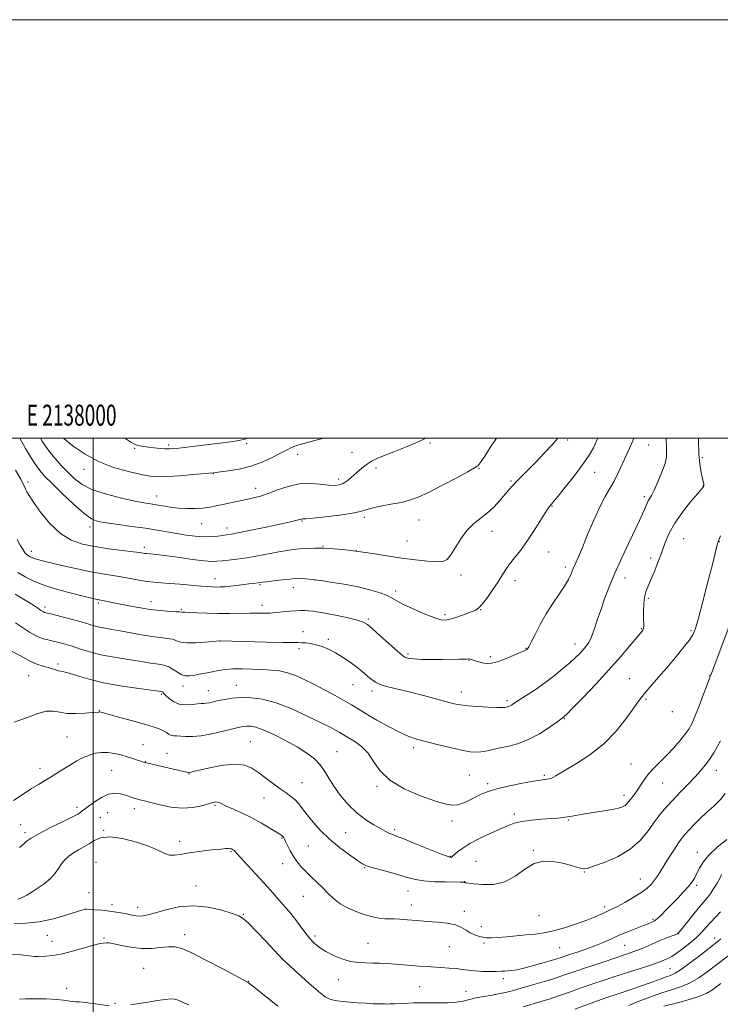
# Model space of a CAD drawing. Extents: x 2137300 to 2140200, y 289800 to 292700.
# Drawn here: x 2137965 to 2138300, y 292229 to 292700 of the extents above; entities that cross this region are included whole.
import ezdxf
from ezdxf.enums import TextEntityAlignment as Align

# ---------------------------------------------------------------- set-up
doc = ezdxf.new("R2010")
doc.units = 0
doc.header["$MEASUREMENT"] = 0
for name, color, linetype, lineweight in [('CONTOUR INDEX', 41, 'Continuous', 13), ('CONTOUR INTERMEDIATE', 44, 'Continuous', 0), ('GRID LINE', 7, 'Continuous', 0), ('GRID TEXT', 7, 'Continuous', 0), ('SPOT ELEVATION DTM', 2, 'Continuous', 13)]:
    doc.layers.add(name, color=color, linetype=linetype, lineweight=lineweight)
doc.styles.add('Style-WORKING', font='WORKING.shx')

msp = doc.modelspace()

# ---------------------------------------------------------------- linework, layer by layer
at = {"layer": 'CONTOUR INDEX', "flags": 128}
for points, elevation in [([(2137962.931, 292411.708), (2137966.214, 292409.439), (2137969.582, 292407.273), (2137972.784, 292405.503), (2137975.638, 292404.333), (2137978.257, 292403.59), (2137980.829, 292403.012), (2137983.531, 292402.37), (2137986.519, 292401.563), (2137989.939, 292400.526), (2137993.913, 292399.234), (2137998.456, 292397.837), (2138003.56, 292396.523), (2138009.13, 292395.441), (2138014.732, 292394.56), (2138019.847, 292393.805), (2138024.07, 292393.122), (2138027.448, 292392.536), (2138030.142, 292392.092), (2138032.33, 292391.786), (2138034.247, 292391.405), (2138036.144, 292390.685), (2138038.2, 292389.477), (2138040.305, 292388.093), (2138042.278, 292386.957), (2138044.023, 292386.399), (2138045.785, 292386.352), (2138047.9, 292386.649), (2138050.593, 292387.141), (2138053.667, 292387.736), (2138056.818, 292388.36), (2138059.854, 292388.937), (2138063.03, 292389.401), (2138066.713, 292389.688), (2138071.129, 292389.758), (2138075.946, 292389.658), (2138080.692, 292389.46), (2138085.005, 292389.195), (2138088.972, 292388.728), (2138092.794, 292387.883), (2138096.668, 292386.522), (2138100.8, 292384.661), (2138105.394, 292382.355), (2138110.511, 292379.702), (2138115.629, 292376.983), (2138120.081, 292374.522), (2138123.482, 292372.51), (2138126.573, 292370.594), (2138130.379, 292368.288), (2138135.569, 292365.296), (2138141.394, 292362.087), (2138146.751, 292359.325), (2138150.903, 292357.476), (2138154.57, 292356.226), (2138158.842, 292355.067), (2138164.43, 292353.631), (2138170.555, 292352.118), (2138176.061, 292350.871), (2138180.09, 292350.153), (2138182.965, 292349.923), (2138185.304, 292350.065), (2138187.67, 292350.47), (2138193.763, 292351.809), (2138197.954, 292352.689), (2138202.789, 292353.958), (2138207.997, 292355.927), (2138213.249, 292358.728), (2138217.986, 292361.78), (2138221.59, 292364.323), (2138224.833, 292366.638), (2138225.164, 292366.927), (2138226.308, 292368.066), (2138229.083, 292370.9), (2138233.98, 292375.95), (2138240.172, 292382.435), (2138246.505, 292389.253), (2138252, 292395.439), (2138256.395, 292400.582), (2138261.603, 292406.783), (2138262.656, 292408.164), (2138263.088, 292409.147), (2138263.191, 292410.272), (2138263.043, 292414.154), (2138263.044, 292417.284), (2138263.198, 292420.774), (2138263.554, 292424.008), (2138264.161, 292426.591), (2138265.079, 292429.008), (2138266.367, 292431.966), (2138268.038, 292435.962), (2138269.902, 292440.656), (2138271.722, 292445.499), (2138273.387, 292450.09), (2138275.285, 292454.618), (2138277.931, 292459.418), (2138281.592, 292464.627), (2138285.547, 292469.592), (2138288.828, 292473.463), (2138291.504, 292476.536), (2138291.724, 292476.813), (2138291.824, 292477.024), (2138291.881, 292477.289), (2138291.881, 292477.614), (2138291.801, 292478.07), (2138291.194, 292480.722), (2138290.596, 292483.609), (2138289.957, 292487.637), (2138289.482, 292492.725), (2138289.324, 292498.683), (2138289.348, 292500)], 920), ([(2137964.864, 292500), (2137965.826, 292498.283), (2137967.703, 292495.027), (2137970.041, 292491.101), (2137972.367, 292487.409), (2137974.417, 292484.548), (2137976.754, 292481.877), (2137980.15, 292478.445), (2137985.048, 292473.671), (2137990.585, 292468.459), (2137995.567, 292464.082), (2137999.21, 292461.474), (2138002.367, 292460.203), (2138006.299, 292459.499), (2138011.881, 292458.732), (2138018.451, 292457.843), (2138024.96, 292456.915), (2138030.598, 292456.019), (2138040.023, 292454.387), (2138044.465, 292453.681), (2138048.769, 292453.143), (2138052.797, 292452.88), (2138056.414, 292452.951), (2138059.494, 292453.229), (2138061.913, 292453.546), (2138063.77, 292453.8), (2138066.046, 292454.175), (2138069.941, 292454.923), (2138076.159, 292456.191), (2138083.412, 292457.704), (2138089.914, 292459.08), (2138094.291, 292460.024), (2138096.814, 292460.591), (2138098.171, 292460.923), (2138099.426, 292461.277), (2138099.73, 292461.344), (2138100.171, 292461.375), (2138101.601, 292461.486), (2138105.012, 292461.812), (2138110.911, 292462.442), (2138117.859, 292463.275), (2138123.936, 292464.163), (2138127.79, 292464.991), (2138130.363, 292465.782), (2138133.172, 292466.591), (2138137.321, 292467.463), (2138142.283, 292468.382), (2138147.119, 292469.32), (2138151.214, 292470.325), (2138155.239, 292471.746), (2138160.188, 292474.007), (2138166.625, 292477.307), (2138173.411, 292480.944), (2138178.978, 292483.988), (2138182.178, 292485.761), (2138183.547, 292486.579), (2138184.041, 292487.011), (2138184.515, 292487.616), (2138185.421, 292488.927), (2138187.113, 292491.468), (2138189.798, 292495.532), (2138192.8, 292500)], 930), ([(2137963.812, 292279.66), (2137964.965, 292280.013), (2137966.043, 292280.426), (2137967.049, 292280.901), (2137968.327, 292281.628), (2137970.304, 292282.845), (2137973.22, 292284.706), (2137976.548, 292287.029), (2137979.569, 292289.549), (2137981.757, 292292.034), (2137983.355, 292294.391), (2137984.794, 292296.556), (2137986.438, 292298.486), (2137988.357, 292300.207), (2137990.551, 292301.762), (2137992.993, 292303.204), (2137995.548, 292304.633), (2137998.055, 292306.156), (2138000.508, 292307.773), (2138003.52, 292309.051), (2138007.862, 292309.446), (2138013.944, 292308.596), (2138020.729, 292306.878), (2138026.822, 292304.848), (2138031.177, 292303), (2138034.16, 292301.579), (2138036.487, 292300.764), (2138038.812, 292300.66), (2138041.533, 292301.065), (2138044.981, 292301.703), (2138049.308, 292302.337), (2138053.927, 292302.894), (2138058.07, 292303.34), (2138061.14, 292303.648), (2138063.23, 292303.821), (2138064.606, 292303.87), (2138065.511, 292303.808), (2138066.109, 292303.664), (2138066.542, 292303.473), (2138066.925, 292303.261), (2138067.276, 292303.027), (2138067.586, 292302.76), (2138067.935, 292302.367), (2138068.76, 292301.417), (2138070.586, 292299.393), (2138077.607, 292291.791), (2138081.469, 292287.563), (2138084.702, 292283.928), (2138089.799, 292278.084), (2138092.134, 292275.462), (2138094.437, 292272.819), (2138096.703, 292270.01), (2138098.93, 292266.962), (2138101.132, 292263.881), (2138103.327, 292261.045), (2138105.573, 292258.655), (2138108.082, 292256.602), (2138111.106, 292254.7), (2138114.792, 292252.837), (2138118.872, 292251.179), (2138122.972, 292249.967), (2138126.794, 292249.359), (2138130.329, 292249.177), (2138133.643, 292249.164), (2138136.869, 292249.1), (2138140.4, 292248.926), (2138144.694, 292248.622), (2138155.822, 292247.711), (2138161.394, 292247.289), (2138166.151, 292246.992), (2138170.127, 292246.758), (2138173.513, 292246.486), (2138176.517, 292246.114), (2138179.432, 292245.707), (2138182.57, 292245.367), (2138186.11, 292245.171), (2138189.69, 292245.103), (2138192.813, 292245.126), (2138195.129, 292245.203), (2138196.866, 292245.315), (2138198.397, 292245.447), (2138200.109, 292245.615), (2138202.435, 292245.974), (2138205.822, 292246.71), (2138210.468, 292247.925), (2138215.567, 292249.368), (2138220.065, 292250.703), (2138223.232, 292251.692), (2138228.182, 292253.331), (2138231.539, 292254.428), (2138235.511, 292255.778), (2138239.676, 292257.329), (2138243.711, 292259.027), (2138247.672, 292260.8), (2138251.714, 292262.574), (2138255.885, 292264.266), (2138259.827, 292265.783), (2138263.081, 292267.022), (2138265.311, 292267.914), (2138266.693, 292268.51), (2138267.528, 292268.892), (2138268.122, 292269.18), (2138268.796, 292269.645), (2138269.877, 292270.598), (2138271.609, 292272.268), (2138273.9, 292274.551), (2138276.575, 292277.266), (2138279.438, 292280.216), (2138282.2, 292283.146), (2138284.548, 292285.791), (2138286.266, 292287.984), (2138287.522, 292289.953), (2138288.579, 292292.028), (2138289.739, 292294.486), (2138291.457, 292297.397), (2138294.228, 292300.78), (2138298.288, 292304.554), (2138302.847, 292308.244)], 910), ([(2138272.769, 292228.511), (2138278.548, 292230.047), (2138284.366, 292231.55), (2138289.459, 292233.094), (2138293.258, 292234.725), (2138295.989, 292236.368), (2138298.07, 292237.917), (2138299.894, 292239.337)], 900)]:
    msp.add_lwpolyline(points, dxfattribs=dict(at, elevation=elevation))
at = {"layer": 'CONTOUR INTERMEDIATE', "flags": 128}
for points, elevation in [([(2137962.652, 292425.481), (2137966.701, 292423.054), (2137969.825, 292421.162), (2137971.952, 292419.819), (2137973.321, 292418.9), (2137975.001, 292417.715), (2137975.645, 292417.295), (2137976.2, 292416.986), (2137976.792, 292416.759), (2137977.983, 292416.44), (2137980.444, 292415.818), (2137984.549, 292414.763), (2137989.492, 292413.46), (2137994.17, 292412.178), (2138000.511, 292410.31), (2138002.984, 292409.674), (2138005.668, 292409.152), (2138008.877, 292408.621), (2138012.879, 292407.945), (2138023.059, 292406.076), (2138028.027, 292405.253), (2138032.135, 292404.718), (2138035.371, 292404.329), (2138037.859, 292403.871), (2138039.822, 292403.213), (2138041.895, 292402.547), (2138044.814, 292402.145), (2138048.995, 292402.194), (2138053.578, 292402.532), (2138060.558, 292403.215), (2138060.855, 292403.209), (2138082.867, 292402.565), (2138090.602, 292402.367), (2138095.408, 292402.285), (2138097.989, 292402.273), (2138099.688, 292402.255), (2138101.61, 292402.153), (2138103.922, 292401.872), (2138106.554, 292401.311), (2138109.44, 292400.389), (2138112.533, 292399.09), (2138115.787, 292397.418), (2138119.127, 292395.413), (2138122.345, 292393.26), (2138125.202, 292391.18), (2138127.53, 292389.342), (2138129.448, 292387.716), (2138131.144, 292386.216), (2138132.84, 292384.779), (2138134.882, 292383.416), (2138137.648, 292382.158), (2138141.429, 292381.008), (2138146.165, 292379.849), (2138151.711, 292378.536), (2138157.811, 292376.991), (2138163.782, 292375.407), (2138168.83, 292374.043), (2138172.475, 292373.093), (2138175.5, 292372.482), (2138178.999, 292372.068), (2138183.686, 292371.739), (2138188.738, 292371.489), (2138192.953, 292371.339), (2138195.447, 292371.302), (2138196.622, 292371.351), (2138197.2, 292371.448), (2138197.778, 292371.569), (2138198.445, 292371.744), (2138199.163, 292372.016), (2138199.978, 292372.46), (2138201.26, 292373.283), (2138203.464, 292374.726), (2138206.883, 292376.95), (2138211.161, 292379.799), (2138215.78, 292383.039), (2138220.273, 292386.431), (2138224.361, 292389.73), (2138227.814, 292392.687), (2138230.478, 292395.121), (2138232.505, 292397.122), (2138234.12, 292398.849), (2138235.527, 292400.499), (2138236.833, 292402.426), (2138238.12, 292405.023), (2138239.466, 292408.576), (2138240.928, 292412.943), (2138242.557, 292417.875), (2138244.419, 292423.197), (2138246.637, 292429.023), (2138249.35, 292435.54), (2138252.587, 292442.752), (2138255.94, 292449.917), (2138261.058, 292460.642), (2138262.518, 292463.76), (2138263.488, 292465.946), (2138264.699, 292468.96), (2138265.214, 292470.066), (2138266.755, 292472.649), (2138268.099, 292475.21), (2138269.929, 292479.129), (2138271.838, 292483.679), (2138273.31, 292487.869), (2138273.975, 292490.991), (2138274.056, 292493.466), (2138273.925, 292495.996), (2138273.877, 292499.13), (2138273.883, 292500)], 922), ([(2137962.931, 292484.673), (2137965.331, 292480.363), (2137966.743, 292477.681), (2137967.403, 292476.257), (2137967.754, 292475.372), (2137968.242, 292474.329), (2137969.317, 292472.527), (2137971.43, 292469.387), (2137974.874, 292464.638), (2137979.323, 292459.24), (2137984.29, 292454.461), (2137989.415, 292451.258), (2137994.842, 292449.351), (2138000.836, 292448.151), (2138007.448, 292447.173), (2138013.861, 292446.351), (2138019.039, 292445.721), (2138022.239, 292445.306), (2138024.713, 292444.932), (2138025.344, 292444.858), (2138027.151, 292444.716), (2138028.8, 292444.566), (2138031.449, 292444.267), (2138035.552, 292443.735), (2138041.261, 292442.939), (2138047.518, 292442.08), (2138052.958, 292441.415), (2138056.62, 292441.136), (2138059.14, 292441.178), (2138061.556, 292441.41), (2138064.714, 292441.736), (2138068.702, 292442.201), (2138073.417, 292442.88), (2138078.676, 292443.807), (2138088.702, 292445.721), (2138092.473, 292446.351), (2138095.617, 292446.761), (2138098.657, 292447.054), (2138102.033, 292447.3), (2138105.874, 292447.449), (2138110.227, 292447.416), (2138115.137, 292447.135), (2138120.639, 292446.6), (2138126.766, 292445.823), (2138133.486, 292444.836), (2138140.505, 292443.756), (2138147.467, 292442.719), (2138154.005, 292441.852), (2138159.713, 292441.238), (2138164.174, 292440.95), (2138167.162, 292441.112), (2138169.196, 292442.06), (2138170.987, 292444.184), (2138175.667, 292451.836), (2138178.592, 292455.836), (2138181.823, 292459.022), (2138188.522, 292464.29), (2138191.63, 292467.238), (2138194.406, 292470.282), (2138198.643, 292475.262), (2138200.394, 292477.218), (2138202.389, 292479.309), (2138208.056, 292484.984), (2138211.665, 292488.659), (2138215.611, 292492.803), (2138219.382, 292496.89), (2138222.124, 292500)], 928), ([(2137963.657, 292451.619), (2137965.098, 292448.922), (2137966.464, 292446.588), (2137967.546, 292445.091), (2137968.397, 292444.26), (2137969.137, 292443.764), (2137969.881, 292443.329), (2137970.744, 292442.896), (2137971.836, 292442.465), (2137973.351, 292442.006), (2137975.8, 292441.38), (2137979.776, 292440.419), (2137985.58, 292439.04), (2137992.343, 292437.491), (2137998.905, 292436.103), (2138004.384, 292435.116), (2138013.28, 292433.736), (2138017.58, 292432.964), (2138021.782, 292432.179), (2138025.637, 292431.532), (2138029.038, 292431.129), (2138032.456, 292430.864), (2138036.509, 292430.582), (2138041.549, 292430.173), (2138051.511, 292429.297), (2138054.763, 292429.033), (2138056.986, 292428.901), (2138058.803, 292428.86), (2138060.748, 292428.882), (2138062.994, 292428.99), (2138065.628, 292429.217), (2138068.648, 292429.574), (2138074.432, 292430.357), (2138076.458, 292430.613), (2138078.853, 292430.884), (2138080.783, 292431.146), (2138082.905, 292431.414), (2138086.354, 292431.824), (2138090.389, 292432.286), (2138093.994, 292432.686), (2138096.433, 292432.928), (2138098.088, 292433.017), (2138099.62, 292432.978), (2138101.642, 292432.823), (2138104.577, 292432.499), (2138108.801, 292431.938), (2138114.481, 292431.093), (2138120.933, 292430.014), (2138127.264, 292428.769), (2138132.725, 292427.431), (2138137.143, 292426.076), (2138140.488, 292424.781), (2138142.899, 292423.569), (2138145.183, 292422.242), (2138148.312, 292420.548), (2138152.902, 292418.364), (2138158.125, 292416.088), (2138162.794, 292414.247), (2138166.071, 292413.257), (2138168.512, 292413.088), (2138171.02, 292413.597), (2138174.23, 292414.615), (2138177.7, 292415.85), (2138180.718, 292416.982), (2138182.8, 292417.847), (2138184.371, 292418.912), (2138186.083, 292420.802), (2138188.399, 292423.908), (2138191.027, 292427.701), (2138193.485, 292431.42), (2138195.439, 292434.501), (2138197.147, 292437.162), (2138199.018, 292439.818), (2138201.367, 292442.837), (2138204.151, 292446.385), (2138207.234, 292450.584), (2138210.439, 292455.393), (2138213.416, 292460.131), (2138215.775, 292463.957), (2138217.244, 292466.266), (2138218.042, 292467.401), (2138218.506, 292467.94), (2138219.009, 292468.479), (2138220.05, 292469.684), (2138222.159, 292472.238), (2138225.63, 292476.536), (2138229.795, 292481.82), (2138233.749, 292487.043), (2138236.791, 292491.434), (2138239.046, 292495.327), (2138240.842, 292499.332), (2138241.078, 292500)], 926), ([(2137963.991, 292435.781), (2137967.545, 292433.702), (2137971.663, 292431.638), (2137976.879, 292429.58), (2137983.408, 292427.555), (2137990.194, 292425.735), (2137995.859, 292424.324), (2138001.202, 292423.03), (2138002.083, 292422.838), (2138004.374, 292422.426), (2138011.506, 292420.961), (2138016.199, 292420.023), (2138021.675, 292419.013), (2138027.26, 292418.142), (2138032.34, 292417.569), (2138036.546, 292417.242), (2138039.574, 292417.058), (2138041.259, 292416.93), (2138042.347, 292416.804), (2138043.921, 292416.795), (2138046.112, 292416.723), (2138049.715, 292416.556), (2138054.413, 292416.364), (2138059.728, 292416.239), (2138065.196, 292416.245), (2138074.937, 292416.412), (2138078.494, 292416.43), (2138083.077, 292416.382), (2138084.508, 292416.401), (2138085.913, 292416.492), (2138087.823, 292416.685), (2138090.579, 292416.987), (2138093.762, 292417.312), (2138096.766, 292417.551), (2138099.143, 292417.625), (2138101.081, 292417.564), (2138102.931, 292417.431), (2138105.046, 292417.25), (2138107.811, 292416.913), (2138111.616, 292416.275), (2138116.594, 292415.262), (2138121.854, 292414.078), (2138126.246, 292412.994), (2138129.024, 292412.129), (2138131.039, 292410.976), (2138133.544, 292408.873), (2138137.383, 292405.452), (2138145.479, 292398.172), (2138147.665, 292396.229), (2138148.797, 292395.385), (2138149.687, 292395.052), (2138151.067, 292394.757), (2138153.341, 292394.471), (2138156.836, 292394.275), (2138161.645, 292394.227), (2138166.949, 292394.278), (2138175.08, 292394.401), (2138178.477, 292394.443), (2138179.581, 292394.496), (2138179.865, 292394.477), (2138180.234, 292394.388), (2138180.839, 292394.197), (2138181.82, 292393.876), (2138183.253, 292393.42), (2138184.961, 292392.919), (2138186.707, 292392.489), (2138188.371, 292392.259), (2138190.314, 292392.403), (2138193.017, 292393.107), (2138196.723, 292394.45), (2138200.718, 292396.068), (2138204.049, 292397.489), (2138206.013, 292398.36), (2138206.904, 292398.795), (2138207.267, 292399.027), (2138207.599, 292399.348), (2138208.2, 292400.286), (2138209.324, 292402.429), (2138211.154, 292406.148), (2138213.6, 292410.946), (2138216.502, 292416.106), (2138219.661, 292421.015), (2138222.726, 292425.453), (2138225.308, 292429.304), (2138227.134, 292432.504), (2138228.403, 292435.22), (2138229.429, 292437.672), (2138230.512, 292440.16), (2138231.888, 292443.293), (2138233.776, 292447.757), (2138236.301, 292453.914), (2138239.193, 292460.819), (2138242.09, 292467.202), (2138244.693, 292472.122), (2138246.983, 292475.959), (2138249.006, 292479.423), (2138250.808, 292483.051), (2138253.891, 292490.012), (2138256.543, 292495.56), (2138257.838, 292498.722), (2138258.261, 292500)], 924), ([(2137974.78, 292500), (2137975.644, 292498.528), (2137977.146, 292496.195), (2137979.195, 292493.381), (2137981.784, 292490.246), (2137984.73, 292486.971), (2137987.803, 292483.737), (2137990.93, 292480.7), (2137994.652, 292477.91), (2137999.662, 292475.388), (2138006.303, 292473.167), (2138013.507, 292471.327), (2138019.851, 292469.959), (2138024.307, 292469.1), (2138027.421, 292468.569), (2138030.128, 292468.129), (2138033.196, 292467.605), (2138036.707, 292467.059), (2138040.575, 292466.616), (2138044.675, 292466.379), (2138048.747, 292466.368), (2138052.494, 292466.583), (2138055.734, 292467.014), (2138058.748, 292467.615), (2138061.932, 292468.329), (2138065.557, 292469.104), (2138073.133, 292470.672), (2138076.528, 292471.43), (2138079.894, 292472.335), (2138083.665, 292473.593), (2138088.152, 292475.282), (2138093.182, 292476.981), (2138098.461, 292478.142), (2138103.68, 292478.391), (2138108.475, 292478.039), (2138112.466, 292477.57), (2138115.408, 292477.397), (2138117.594, 292477.646), (2138119.449, 292478.37), (2138121.324, 292479.587), (2138123.266, 292481.161), (2138127.233, 292484.692), (2138129.187, 292486.355), (2138131.065, 292487.784), (2138132.935, 292488.932), (2138135.306, 292490.057), (2138138.794, 292491.488), (2138143.724, 292493.437), (2138149.237, 292495.636), (2138154.185, 292497.696), (2138157.747, 292499.352), (2138158.935, 292500)], 932), ([(2137985.837, 292500), (2137987.101, 292498.943), (2137990.878, 292495.938), (2137996.122, 292492.297), (2138002.542, 292488.781), (2138009.731, 292486.007), (2138016.831, 292484.008), (2138022.873, 292482.669), (2138027.271, 292481.883), (2138030.985, 292481.569), (2138035.358, 292481.653), (2138041.253, 292482.041), (2138047.596, 292482.565), (2138057.612, 292483.491), (2138060.777, 292483.864), (2138064.698, 292484.366), (2138069.812, 292485.238), (2138075.389, 292486.621), (2138080.768, 292488.565), (2138085.565, 292490.748), (2138089.466, 292492.756), (2138092.348, 292494.287), (2138094.847, 292495.482), (2138097.791, 292496.592), (2138101.704, 292497.793), (2138105.898, 292498.949), (2138110.007, 292500)], 934), ([(2138015.063, 292500), (2138018.029, 292498.094), (2138019.776, 292497.109), (2138020.891, 292496.727), (2138022.286, 292496.417), (2138024.145, 292496.084), (2138026.468, 292495.739), (2138029.192, 292495.401), (2138031.986, 292495.113), (2138034.456, 292494.925), (2138036.391, 292494.878), (2138038.327, 292494.992), (2138040.985, 292495.28), (2138060.561, 292497.593), (2138065.536, 292498.22), (2138069.59, 292498.838), (2138072.467, 292499.49), (2138073.797, 292500)], 936), ([(2137960.676, 292398.384), (2137965.232, 292395.9), (2137969.476, 292393.573), (2137973.099, 292392.021), (2137976.095, 292391.095), (2137978.533, 292390.452), (2137980.49, 292389.828), (2137982.055, 292389.252), (2137983.326, 292388.829), (2137984.481, 292388.594), (2137986.026, 292388.304), (2137988.549, 292387.644), (2137992.526, 292386.403), (2137997.987, 292384.791), (2138004.85, 292383.119), (2138012.803, 292381.656), (2138020.613, 292380.49), (2138032.468, 292378.901), (2138032.666, 292378.852), (2138032.888, 292378.75), (2138033.197, 292378.533), (2138033.758, 292378.042), (2138034.758, 292377.093), (2138036.344, 292375.62), (2138038.497, 292374.037), (2138041.156, 292372.874), (2138044.192, 292372.507), (2138047.217, 292372.688), (2138049.777, 292373.011), (2138051.564, 292373.167), (2138052.85, 292373.216), (2138054.054, 292373.315), (2138055.538, 292373.586), (2138059.863, 292374.567), (2138062.862, 292375.175), (2138066.452, 292375.712), (2138070.629, 292376.034), (2138075.419, 292375.967), (2138080.972, 292375.222), (2138087.472, 292373.481), (2138094.887, 292370.612), (2138102.332, 292367.217), (2138108.708, 292364.084), (2138113.192, 292361.821), (2138116.062, 292360.331), (2138117.875, 292359.337), (2138119.179, 292358.566), (2138120.498, 292357.758), (2138122.352, 292356.654), (2138125.074, 292355.017), (2138128.266, 292352.69), (2138131.345, 292349.534), (2138134.016, 292345.514), (2138137.121, 292341.011), (2138141.79, 292336.509), (2138148.673, 292332.445), (2138156.503, 292329.07), (2138163.535, 292326.588), (2138168.463, 292325.138), (2138171.731, 292324.6), (2138174.223, 292324.788), (2138176.676, 292325.522), (2138179.243, 292326.646), (2138184.818, 292329.476), (2138188.328, 292330.98), (2138192.953, 292332.467), (2138198.891, 292333.874), (2138205.144, 292335.094), (2138210.42, 292336.013), (2138213.769, 292336.557), (2138216.806, 292337.021), (2138217.923, 292337.234), (2138219.041, 292337.532), (2138220.067, 292337.944), (2138221.062, 292338.551), (2138222.707, 292339.641), (2138225.839, 292341.555), (2138230.977, 292344.567), (2138237.382, 292348.7), (2138243.998, 292353.914), (2138249.912, 292359.999), (2138254.774, 292366.076), (2138258.373, 292371.094), (2138260.674, 292374.355), (2138262.331, 292376.567), (2138264.17, 292378.789), (2138270.238, 292385.766), (2138274.109, 292390.267), (2138278.138, 292395.069), (2138281.859, 292399.633), (2138284.767, 292403.359), (2138286.565, 292406.034), (2138287.799, 292408.99), (2138289.223, 292413.943), (2138291.361, 292421.931), (2138293.817, 292431.271), (2138295.962, 292439.6), (2138297.324, 292445.104), (2138298.405, 292449.679), (2138298.663, 292450.478), (2138298.874, 292450.902), (2138299.049, 292451.186), (2138299.255, 292451.691), (2138299.776, 292453.284)], 918), ([(2137962.246, 292364.229), (2137965.447, 292365.326), (2137969.342, 292366.885), (2137973.568, 292368.473), (2137977.559, 292369.496), (2137980.941, 292369.554), (2137984.102, 292369.026), (2137987.624, 292368.482), (2137991.845, 292368.36), (2137996.14, 292368.56), (2137999.642, 292368.851), (2138002.694, 292369.131), (2138003.112, 292369.137), (2138003.573, 292369.056), (2138004.851, 292368.721), (2138012.75, 292366.562), (2138018.783, 292364.897), (2138024.456, 292363.295), (2138028.67, 292362.033), (2138031.552, 292361.039), (2138033.536, 292360.151), (2138035.015, 292359.258), (2138036.217, 292358.463), (2138037.329, 292357.918), (2138038.532, 292357.714), (2138039.981, 292357.699), (2138041.822, 292357.66), (2138044.218, 292357.474), (2138047.38, 292357.378), (2138051.537, 292357.697), (2138056.71, 292358.637), (2138062.109, 292359.904), (2138066.738, 292361.086), (2138069.88, 292361.856), (2138071.914, 292362.251), (2138073.497, 292362.394), (2138075.255, 292362.336), (2138077.69, 292361.838), (2138081.277, 292360.585), (2138086.258, 292358.385), (2138091.958, 292355.542), (2138097.47, 292352.478), (2138102.061, 292349.53), (2138105.684, 292346.677), (2138108.461, 292343.808), (2138110.591, 292340.802), (2138112.559, 292337.492), (2138114.926, 292333.699), (2138118.105, 292329.363), (2138121.931, 292324.897), (2138126.091, 292320.834), (2138130.267, 292317.596), (2138134.115, 292315.165), (2138137.283, 292313.416), (2138139.53, 292312.218), (2138141.048, 292311.435), (2138142.136, 292310.93), (2138143.195, 292310.518), (2138145.018, 292309.834), (2138148.495, 292308.466), (2138154.081, 292306.195), (2138160.468, 292303.582), (2138165.909, 292301.38), (2138169.097, 292300.153), (2138170.477, 292299.716), (2138170.933, 292299.696), (2138171.238, 292299.814), (2138171.731, 292300.164), (2138174.183, 292302.26), (2138176.583, 292304.075), (2138180.052, 292306.26), (2138184.627, 292308.669), (2138189.648, 292311.058), (2138194.278, 292313.161), (2138197.955, 292314.772), (2138201.218, 292315.939), (2138204.878, 292316.778), (2138209.469, 292317.39), (2138214.412, 292317.836), (2138218.848, 292318.167), (2138222.144, 292318.435), (2138224.58, 292318.692), (2138226.658, 292318.994), (2138228.854, 292319.386), (2138231.52, 292319.878), (2138234.98, 292320.471), (2138244.027, 292321.878), (2138248.135, 292322.572), (2138251.053, 292323.196), (2138252.947, 292323.806), (2138254.185, 292324.484), (2138255.102, 292325.297), (2138255.901, 292326.26), (2138256.751, 292327.373), (2138257.787, 292328.653), (2138258.999, 292330.184), (2138260.345, 292332.066), (2138261.809, 292334.355), (2138263.5, 292336.943), (2138265.556, 292339.677), (2138268.069, 292342.452), (2138274.088, 292348.492), (2138277.304, 292351.924), (2138280.317, 292355.351), (2138282.811, 292358.393), (2138284.6, 292360.882), (2138286.035, 292363.477), (2138287.599, 292367.048), (2138289.612, 292372.089), (2138291.736, 292377.587), (2138293.469, 292382.153), (2138294.442, 292384.759), (2138294.923, 292386.097), (2138295.041, 292386.393), (2138295.502, 292387.586), (2138296.632, 292390.576), (2138303.947, 292410.147)], 916), ([(2137961.892, 292326.811), (2137966.454, 292329.912), (2137970.457, 292332.521), (2137973.785, 292334.553), (2137976.701, 292336.25), (2137979.564, 292337.933), (2137982.646, 292339.843), (2137985.88, 292341.892), (2137989.112, 292343.914), (2137992.222, 292345.757), (2137995.223, 292347.333), (2137998.162, 292348.571), (2138001.085, 292349.408), (2138004.035, 292349.821), (2138007.051, 292349.794), (2138010.148, 292349.34), (2138013.234, 292348.595), (2138016.187, 292347.723), (2138018.883, 292346.872), (2138021.166, 292346.127), (2138023.972, 292345.195), (2138024.883, 292344.931), (2138026.159, 292344.619), (2138043.178, 292340.724), (2138044.698, 292340.392), (2138045.522, 292340.265), (2138046.064, 292340.284), (2138046.785, 292340.421), (2138048.329, 292340.789), (2138051.386, 292341.532), (2138056.325, 292342.679), (2138062.227, 292343.78), (2138067.853, 292344.269), (2138072.275, 292343.715), (2138075.808, 292342.231), (2138079.081, 292340.067), (2138082.566, 292337.488), (2138086.107, 292334.814), (2138089.397, 292332.381), (2138092.194, 292330.42), (2138094.527, 292328.754), (2138096.498, 292327.105), (2138098.241, 292325.213), (2138100.042, 292322.907), (2138102.221, 292320.037), (2138105.05, 292316.521), (2138108.592, 292312.561), (2138112.856, 292308.426), (2138117.715, 292304.408), (2138122.48, 292300.868), (2138126.322, 292298.19), (2138128.755, 292296.597), (2138130.654, 292295.682), (2138133.235, 292294.88), (2138142.262, 292292.411), (2138146.952, 292291.064), (2138150.669, 292289.909), (2138154.022, 292289.005), (2138157.953, 292288.379), (2138163.043, 292288.034), (2138168.416, 292287.892), (2138175.387, 292287.826), (2138176.476, 292287.802), (2138177.272, 292287.735), (2138177.445, 292287.7), (2138177.712, 292287.596), (2138177.906, 292287.541), (2138178.308, 292287.481), (2138181.882, 292287.065), (2138186.023, 292286.672), (2138191.246, 292286.733), (2138196.703, 292287.937), (2138201.723, 292290.654), (2138206.35, 292293.978), (2138210.809, 292296.684), (2138215.259, 292297.849), (2138219.616, 292297.751), (2138223.731, 292296.972), (2138227.445, 292296.021), (2138230.562, 292295.127), (2138232.88, 292294.45), (2138234.42, 292294.152), (2138236.122, 292294.405), (2138239.154, 292295.387), (2138244.265, 292297.237), (2138250.528, 292299.954), (2138256.597, 292303.502), (2138261.426, 292307.766), (2138265.165, 292312.317), (2138268.264, 292316.648), (2138271.137, 292320.4), (2138274.042, 292323.799), (2138277.201, 292327.22), (2138280.731, 292330.916), (2138284.339, 292334.659), (2138287.627, 292338.099), (2138290.307, 292341.011), (2138292.53, 292343.671), (2138294.555, 292346.475), (2138296.558, 292349.66), (2138298.381, 292352.817), (2138299.782, 292355.373)], 914), ([(2137964.722, 292304.348), (2137965.664, 292305.15), (2137966.631, 292306.013), (2137968.017, 292307.182), (2137970.301, 292308.796), (2137973.983, 292310.971), (2137979.245, 292313.707), (2137984.995, 292316.544), (2137989.826, 292318.908), (2137992.686, 292320.377), (2137993.969, 292321.134), (2137994.427, 292321.515), (2137994.934, 292322.051), (2137995.191, 292322.277), (2137996.368, 292323.09), (2138000.607, 292326.163), (2138003.887, 292328.265), (2138007.287, 292329.83), (2138010.372, 292330.328), (2138013.067, 292330.013), (2138015.389, 292329.34), (2138019.099, 292328.116), (2138020.693, 292327.628), (2138022.325, 292327.187), (2138024.437, 292326.652), (2138027.533, 292325.855), (2138031.928, 292324.738), (2138037.16, 292323.674), (2138042.575, 292323.144), (2138047.582, 292323.471), (2138051.849, 292324.337), (2138057.209, 292325.873), (2138058.46, 292326.128), (2138059.288, 292326.099), (2138060.122, 292325.821), (2138063.595, 292324.206), (2138066.977, 292322.703), (2138071.223, 292320.772), (2138075.849, 292318.5), (2138080.379, 292316.024), (2138084.379, 292313.666), (2138089.237, 292310.67), (2138090.124, 292310.09), (2138090.539, 292309.744), (2138090.877, 292309.332), (2138091.311, 292308.598), (2138091.954, 292307.296), (2138092.899, 292305.276), (2138094.15, 292302.76), (2138095.687, 292300.065), (2138097.494, 292297.451), (2138099.556, 292294.946), (2138101.86, 292292.519), (2138104.375, 292290.133), (2138106.996, 292287.725), (2138109.599, 292285.222), (2138112.131, 292282.594), (2138114.825, 292279.967), (2138117.987, 292277.506), (2138121.799, 292275.354), (2138125.951, 292273.569), (2138130.011, 292272.184), (2138133.621, 292271.217), (2138136.716, 292270.618), (2138139.305, 292270.319), (2138141.484, 292270.24), (2138143.694, 292270.237), (2138146.461, 292270.156), (2138150.17, 292269.883), (2138154.637, 292269.48), (2138159.536, 292269.052), (2138164.524, 292268.655), (2138169.198, 292268.158), (2138173.136, 292267.38), (2138176.062, 292266.214), (2138178.266, 292264.859), (2138180.184, 292263.587), (2138182.161, 292262.613), (2138184.19, 292261.938), (2138186.172, 292261.503), (2138188.106, 292261.263), (2138190.362, 292261.212), (2138193.406, 292261.359), (2138197.518, 292261.691), (2138206.961, 292262.569), (2138211.217, 292262.976), (2138215.369, 292263.536), (2138219.962, 292264.496), (2138225.326, 292266.007), (2138230.913, 292267.843), (2138235.958, 292269.683), (2138239.868, 292271.26), (2138242.735, 292272.528), (2138244.822, 292273.492), (2138246.452, 292274.218), (2138248.171, 292275.009), (2138250.584, 292276.227), (2138254.064, 292278.11), (2138258.052, 292280.409), (2138261.757, 292282.752), (2138264.568, 292284.85), (2138266.6, 292286.744), (2138268.149, 292288.559), (2138269.507, 292290.449), (2138270.944, 292292.684), (2138272.725, 292295.566), (2138275.002, 292299.228), (2138277.473, 292303.128), (2138279.724, 292306.554), (2138281.484, 292309.019), (2138283.05, 292310.915), (2138284.863, 292312.861), (2138287.255, 292315.324), (2138290.141, 292318.189), (2138293.327, 292321.194), (2138296.596, 292324.14), (2138299.635, 292327.082), (2138302.107, 292330.138)], 912), ([(2137962.164, 292268.082), (2137967.737, 292268.219), (2137974.152, 292268.896), (2137980.989, 292270.333), (2137987.356, 292272.114), (2137995.027, 292274.535), (2137996.587, 292274.838), (2137998.19, 292274.813), (2138000.801, 292274.657), (2138004.179, 292274.399), (2138007.785, 292274.025), (2138011.154, 292273.533), (2138014.129, 292272.984), (2138016.628, 292272.447), (2138018.623, 292271.993), (2138020.3, 292271.676), (2138021.898, 292271.546), (2138023.698, 292271.668), (2138026.144, 292272.155), (2138029.721, 292273.134), (2138034.758, 292274.592), (2138040.954, 292275.959), (2138047.852, 292276.53), (2138054.931, 292275.834), (2138061.42, 292274.354), (2138066.482, 292272.811), (2138069.64, 292271.664), (2138071.835, 292270.332), (2138074.368, 292267.975), (2138078.137, 292264.096), (2138082.433, 292259.572), (2138090.305, 292251.183), (2138097.934, 292244.169), (2138103.006, 292239.565), (2138107.607, 292235.517), (2138110.825, 292232.996), (2138113.415, 292231.721), (2138116.554, 292231.092), (2138121.032, 292230.617), (2138126.105, 292230.215), (2138130.644, 292229.912), (2138133.788, 292229.725), (2138135.736, 292229.629), (2138136.958, 292229.592), (2138139.331, 292229.586), (2138140.186, 292229.573), (2138141.636, 292229.586), (2138144.207, 292229.672), (2138148.236, 292229.855), (2138153.314, 292230.059), (2138158.843, 292230.184), (2138169.259, 292230.184), (2138173.486, 292230.382), (2138176.81, 292230.902), (2138182.843, 292232.447), (2138186.636, 292233.188), (2138190.725, 292233.867), (2138194.544, 292234.519), (2138197.742, 292235.191), (2138200.846, 292236.002), (2138204.603, 292237.083), (2138209.507, 292238.514), (2138215.054, 292240.163), (2138220.484, 292241.845), (2138225.31, 292243.439), (2138230.111, 292245.086), (2138235.737, 292246.988), (2138242.708, 292249.272), (2138250.23, 292251.756), (2138257.183, 292254.179), (2138262.709, 292256.329), (2138267.006, 292258.174), (2138270.538, 292259.73), (2138273.654, 292261.005), (2138276.255, 292261.99), (2138278.13, 292262.667), (2138279.226, 292263.134), (2138280.121, 292263.931), (2138281.553, 292265.712), (2138284.016, 292268.86), (2138287.037, 292272.683), (2138289.9, 292276.219), (2138293.7, 292280.678), (2138295.152, 292282.563), (2138296.675, 292284.865), (2138298.165, 292287.355), (2138299.427, 292289.635), (2138300.338, 292291.406)], 908), ([(2138205.478, 292228.247), (2138213.981, 292230.736), (2138217.993, 292231.966), (2138222.452, 292233.435), (2138227.679, 292235.266), (2138233.295, 292237.278), (2138238.749, 292239.21), (2138243.653, 292240.877), (2138248.291, 292242.384), (2138258.379, 292245.579), (2138263.542, 292247.237), (2138267.863, 292248.679), (2138270.811, 292249.748), (2138272.671, 292250.503), (2138275.086, 292251.551), (2138276.524, 292252.309), (2138278.643, 292253.679), (2138281.661, 292255.882), (2138285.111, 292258.602), (2138288.352, 292261.394), (2138290.916, 292263.914), (2138293.031, 292266.24), (2138295.097, 292268.553), (2138299.821, 292273.561)], 906), ([(2137960.443, 292253.25), (2137965.341, 292253.029), (2137969.297, 292252.548), (2137971.94, 292252.305), (2137973.748, 292252.285), (2137977.565, 292252.416), (2137980.566, 292252.693), (2137984.715, 292253.445), (2137990.064, 292254.811), (2138000.371, 292257.765), (2138003.276, 292258.482), (2138004.782, 292258.722), (2138006.381, 292258.819), (2138007.67, 292258.754), (2138009.953, 292258.37), (2138013.55, 292257.567), (2138018.084, 292256.665), (2138023.008, 292256.087), (2138027.82, 292256.125), (2138032.214, 292256.534), (2138035.93, 292256.939), (2138038.96, 292256.949), (2138042.286, 292256.125), (2138047.142, 292254.017), (2138054.216, 292250.445), (2138062.018, 292246.32), (2138073.746, 292240.01), (2138074.294, 292239.667), (2138074.93, 292239.187), (2138076.309, 292238.091), (2138083.234, 292232.511), (2138088.17, 292228.508)], 906), ([(2138230.169, 292227.132), (2138237.45, 292229.777), (2138245.034, 292232.467), (2138251.907, 292234.807), (2138257.897, 292236.8), (2138263.049, 292238.547), (2138267.4, 292240.118), (2138270.969, 292241.463), (2138273.773, 292242.5), (2138275.954, 292243.268), (2138278.172, 292244.285), (2138281.214, 292246.186), (2138285.549, 292249.342), (2138290.374, 292253.047), (2138298.901, 292259.734), (2138300.023, 292260.676)], 904), ([(2138256.054, 292228.914), (2138260.5, 292230.705), (2138266.105, 292232.876), (2138271.819, 292234.917), (2138276.821, 292236.483), (2138281.215, 292237.895), (2138285.336, 292239.64), (2138289.435, 292242.057), (2138293.433, 292244.896), (2138303.261, 292252.442)], 902), ([(2137964.787, 292231.856), (2137967.607, 292232.02), (2137972.151, 292232.065), (2137977.494, 292231.984), (2137982.381, 292231.768), (2137985.858, 292231.431), (2137989.862, 292230.797), (2137991.463, 292230.682), (2137993.434, 292230.596), (2137996.221, 292230.359), (2138000.038, 292229.857), (2138007.662, 292228.729)], 904), ([(2138017.998, 292229.216), (2138021.785, 292229.75), (2138026.19, 292230.468), (2138030.633, 292231.207), (2138034.423, 292231.761), (2138037.059, 292231.972), (2138038.795, 292231.875), (2138040.072, 292231.55), (2138041.336, 292231.048), (2138043.042, 292230.307), (2138045.648, 292229.235)], 904)]:
    msp.add_lwpolyline(points, dxfattribs=dict(at, elevation=elevation))
at = {"layer": 'GRID LINE', "flags": 128}
for points in [[(2137300, 289800), (2140200, 289800), (2140200, 292700), (2137300, 292700), (2137300, 289800)], [(2137500, 290000), (2140000, 290000), (2140000, 292500), (2137500, 292500), (2137500, 290000)], [(2138000, 290000), (2138000, 292500)]]:
    msp.add_lwpolyline(points, dxfattribs=at)
at = {"layer": 'SPOT ELEVATION DTM'}
for p in [(2138036.03, 292496.8, 936.31), (2138073.4, 292497.53, 935.78), (2138160.93, 292497.65, 931.68), (2138226.74, 292499.1, 927.71), (2138265.53, 292496.79, 923.07), (2138019.81, 292495.12, 935.82), (2138097.71, 292492.24, 933.36), (2138123.7, 292493.22, 933.1), (2138291.14, 292490.73, 919.71), (2137995.6, 292485.13, 933.45), (2138057.37, 292483.05, 933.94), (2138135.08, 292485.82, 931.44), (2138184.35, 292485.66, 929.91), (2138239.64, 292483.66, 925.17), (2137968.86, 292479.08, 928.38), (2138117.32, 292480.56, 932.45), (2138199.65, 292479.61, 928.21), (2138291.62, 292477.26, 920.04), (2138077.71, 292476.09, 932.57), (2138030.28, 292472.37, 932.7), (2138263.34, 292472.07, 922.31), (2138219.35, 292467.44, 925.9), (2138051.76, 292459.14, 931.18), (2138099.8, 292460.42, 929.89), (2138129.54, 292462.18, 929.68), (2138155.72, 292460.86, 929.26), (2137998.54, 292457.62, 929.53), (2138063.88, 292457.1, 930.54), (2138190.53, 292455.48, 927.3), (2138150.04, 292450.8, 928.87), (2138282.14, 292451.99, 918.89), (2138299.23, 292450.53, 917.96), (2137970.5, 292445.88, 926.53), (2138024.51, 292447.88, 928.44), (2138109.81, 292448.4, 928.08), (2138125.78, 292446.17, 928), (2138217.62, 292445.52, 925.16), (2138266.38, 292442.7, 920.64), (2138225.6, 292438.42, 924.39), (2138058.15, 292432.81, 926.63), (2138106.01, 292432.19, 925.97), (2138175.84, 292434.59, 927.52), (2138201.57, 292431.94, 925.42), (2138254.22, 292433.15, 921.39), (2138079.76, 292430.03, 925.85), (2138095.59, 292428.65, 925.39), (2138144.48, 292426.99, 926.39), (2138002.48, 292421.18, 923.75), (2138027.64, 292421.94, 924.67), (2138265.37, 292423.4, 919.66), (2137976.9, 292419.34, 922.41), (2138042.1, 292418.27, 924.2), (2138080.72, 292420.07, 924.53), (2138185.25, 292418, 925.94), (2138131.46, 292413.55, 924.22), (2138168.06, 292415.64, 926.31), (2138100.2, 292407.5, 922.67), (2138262.01, 292408.91, 920.12), (2138285.73, 292407.97, 918.25), (2138060.57, 292403.02, 921.97), (2138112.44, 292403.86, 922.31), (2138098.3, 292399.39, 921.61), (2138206.89, 292399.63, 924.08), (2138230.24, 292401.65, 922.61), (2138150.5, 292396.88, 924.26), (2138179.55, 292393.86, 923.94), (2138189.78, 292395.61, 924.35), (2137983.17, 292392.08, 918.35), (2137969.22, 292386.57, 917.1), (2138256.41, 292385.11, 918.77), (2138294.62, 292386.46, 916.06), (2138042.84, 292381.48, 919.42), (2138055.01, 292379.25, 918.76), (2138068.47, 292381.82, 918.75), (2138124.1, 292382.21, 921.17), (2138133.3, 292379.18, 921.58), (2138176.01, 292378.7, 922.61), (2138032.48, 292377.55, 917.79), (2138197.75, 292374.59, 922.32), (2138264.28, 292375.13, 917.8), (2138003, 292369.77, 916.06), (2138276.74, 292369.32, 917.41), (2138225.24, 292365.9, 919.91), (2137987.52, 292357.15, 914.99), (2138075.06, 292354.96, 914.91), (2138023.83, 292353.58, 914.91), (2138116.54, 292350.15, 916.79), (2138153.21, 292352.08, 919.59), (2138024.91, 292345.43, 914.06), (2138035.33, 292349.4, 914.88), (2137974.61, 292342.23, 914.54), (2138008.74, 292341.3, 913.02), (2138257.11, 292344.34, 916.87), (2138297.79, 292341.22, 913.36), (2138045.71, 292339.5, 913.92), (2138179.76, 292338.95, 919), (2138215.59, 292338.93, 918.22), (2138099.71, 292335.35, 914.89), (2138135.71, 292333.63, 917.79), (2138188.46, 292334.91, 918.3), (2138272.23, 292335.19, 915.16), (2138081.62, 292328.03, 913.19), (2138253.63, 292329.31, 916.46), (2137992.26, 292323.55, 912.42), (2138019.66, 292322.91, 911.47), (2138058.2, 292324.47, 911.8), (2138003.48, 292318.62, 910.76), (2138006.95, 292321.03, 910.86), (2138201.34, 292320.41, 916.44), (2138227.12, 292317.58, 915.86), (2137965.34, 292315.25, 912.87), (2138004.94, 292312.56, 910.08), (2138144.06, 292312.92, 916.29), (2138171.44, 292317.09, 917.54), (2137967.43, 292311.52, 912.39), (2138090.22, 292308.89, 911.89), (2138120.61, 292311.42, 914.99), (2138041.35, 292307.37, 910.47), (2138102.81, 292305.11, 913), (2138065.87, 292302.34, 909.85), (2138170.66, 292300.22, 916.1), (2138210.42, 292302.97, 914.12), (2138288.68, 292302.12, 910.68), (2138001.35, 292297.22, 908.82), (2138090.62, 292296.6, 911.38), (2138129.79, 292294.8, 913.9), (2138182.95, 292297.81, 914.89), (2138234.74, 292292.74, 913.91), (2138261.46, 292289.25, 912.81), (2138049.16, 292285.92, 908.67), (2138177.53, 292288.08, 914.04), (2138288.39, 292286.32, 909.68), (2137998.01, 292282.81, 908.6), (2138100.35, 292281.05, 911.1), (2138150.46, 292283.65, 913.27), (2137996.18, 292275.02, 908.01), (2138008.91, 292277, 908.39), (2138021.21, 292275.73, 908.56), (2138152.08, 292276.94, 912.57), (2138244.47, 292276.13, 912.39), (2138071.78, 292272.49, 908.11), (2138177.31, 292273.94, 912.45), (2138213.13, 292271.86, 913.06), (2138267.54, 292270.12, 910.23), (2138185.44, 292266.48, 912.48), (2137978.05, 292262.44, 907.13), (2138005.16, 292261.11, 906.16), (2138043.71, 292262.71, 906.49), (2138105.98, 292262.12, 910.41), (2138279.59, 292263.12, 907.99), (2138297.04, 292261.1, 904.53), (2137980.31, 292259.57, 906.75), (2138131.36, 292258.55, 910.94), (2138170.26, 292256.99, 911.15), (2138186.84, 292258.71, 911.77), (2138222.97, 292256.53, 911.11), (2138253.99, 292257.57, 909.09), (2138024.06, 292246.69, 904.98), (2138090.22, 292251.15, 907.99), (2138275.7, 292246.54, 904.96), (2138074.27, 292240.36, 906.05), (2138117.23, 292241.27, 909.25), (2138155.95, 292237.8, 908.93), (2138196.04, 292241.73, 909.57), (2137987.28, 292236.99, 904.41), (2138178.24, 292235.67, 908.77), (2138010.45, 292229.88, 904.14)]:
    msp.add_point(p, dxfattribs=at)

# ---------------------------------------------------------------- texts
at = {"layer": 'GRID TEXT', "style": 'Style-WORKING', "width": 0.67}
msp.add_text('E 2138000', height=10, dxfattribs=at).set_placement((2137989.671, 292506), align=Align.CENTER)

doc.saveas('drawing.dxf')
